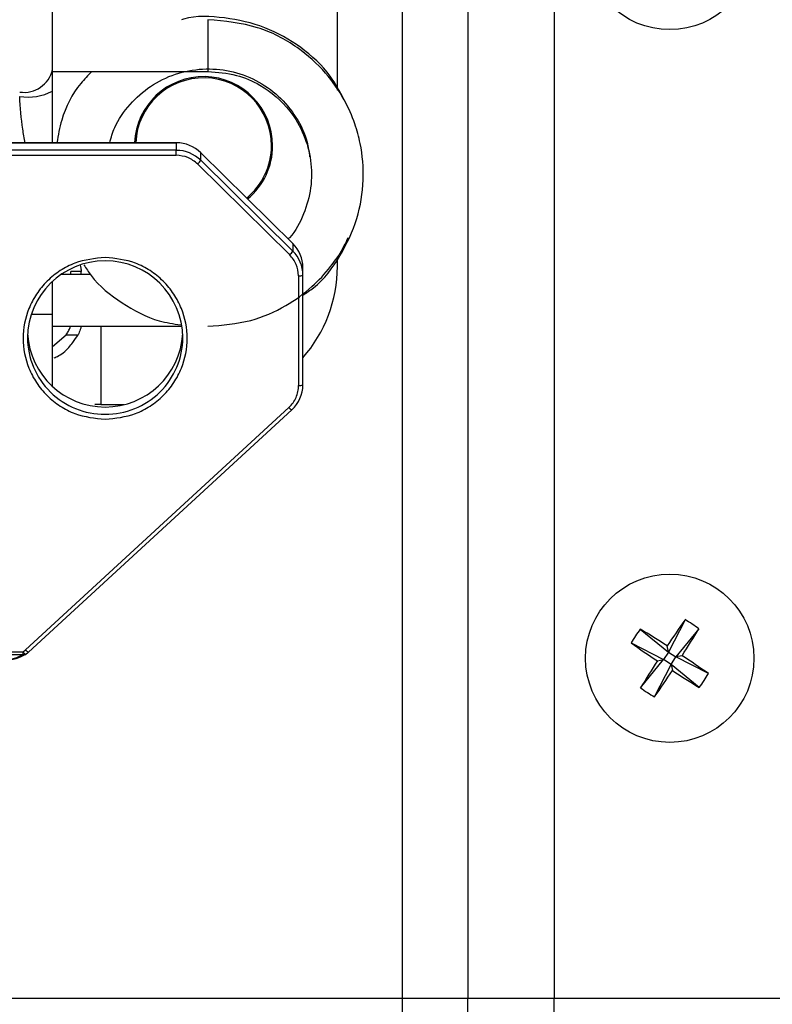
# Model space of a CAD drawing. Units: millimetres. Extents: x -1683 to 1947, y -95 to 3275.
# Drawn here: x -707 to -664, y 1266 to 1323 of the extents above; entities that cross this region are included whole.
import ezdxf

# ---------------------------------------------------------------- set-up
doc = ezdxf.new("R2010")
doc.units = ezdxf.units.MM
doc.layers.add('T12GRIDFC', color=7, linetype='Continuous')

msp = doc.modelspace()

# ---------------------------------------------------------------- linework, layer by layer
at = {"layer": 'T12GRIDFC', "color": 7, "linetype": 'Continuous', "lineweight": 25}
for p, q in [((-681.225, 1346.371), (-681.225, 1266.512)), ((-676.225, 1346.371), (-676.225, 1266.512)), ((-685.025, 1343.555), (-685.025, 1266.512)), ((-688.775, 1319.13), (-688.775, 1335.112)), ((-696.275, 1323.211), (-696.275, 1320.212)), ((-705.275, 1320.212), (-696.275, 1320.212)), ((-698.103, 1316.082), (-753.946, 1316.082)), ((-753.946, 1316.079), (-698.103, 1316.079)), ((-698.103, 1315.643), (-753.946, 1315.643)), ((-698.103, 1316.079), (-698.103, 1316.082)), ((-698.103, 1316.079), (-698.103, 1315.643)), ((-698.103, 1315.356), (-698.103, 1315.643)), ((-753.946, 1315.356), (-698.103, 1315.356)), ((-691.362, 1310.245), (-696.69, 1315.504)), ((-696.689, 1315.5), (-696.69, 1315.504)), ((-696.689, 1315.065), (-696.689, 1315.5)), ((-696.689, 1315.5), (-691.36, 1310.242)), ((-691.36, 1309.806), (-696.689, 1315.065)), ((-696.866, 1314.85), (-691.537, 1309.591)), ((-691.36, 1310.242), (-691.362, 1310.245)), ((-691.36, 1310.242), (-691.36, 1309.806)), ((-688.775, 1308.912), (-688.775, 1309.351)), ((-690.775, 1308.41), (-690.775, 1308.846)), ((-703.084, 1308.451), (-704.767, 1308.451)), ((-704.212, 1308.451), (-704.212, 1308.612)), ((-703.606, 1308.612), (-704.212, 1308.612)), ((-703.606, 1308.451), (-703.606, 1308.612)), ((-691.025, 1308.37), (-691.025, 1302.013)), ((-690.775, 1302.053), (-690.775, 1308.41)), ((-705.275, 1306.151), (-705.275, 1308.052)), ((-706.507, 1306.151), (-705.275, 1306.151)), ((-705.275, 1301.958), (-705.275, 1306.151)), ((-705.275, 1305.451), (-697.775, 1305.451)), ((-702.475, 1305.451), (-702.475, 1300.912)), ((-705.275, 1304.284), (-704.481, 1304.954)), ((-704.481, 1304.954), (-703.781, 1304.954)), ((-691.581, 1300.749), (-706.839, 1286.707)), ((-702.475, 1300.912), (-702.828, 1300.912)), ((-702.475, 1300.912), (-702.828, 1300.912)), ((-702.475, 1300.912), (-701.145, 1300.912)), ((-706.67, 1286.563), (-691.412, 1300.606)), ((-691.411, 1300.609), (-691.412, 1300.606)), ((-668.639, 1288.448), (-669.6, 1286.572)), ((-671.234, 1287.903), (-669.6, 1286.572)), ((-667.833, 1287.921), (-669.164, 1286.287)), ((-671.761, 1287.098), (-669.885, 1286.136)), ((-713.476, 1286.592), (-706.978, 1286.592)), ((-706.978, 1286.592), (-706.839, 1286.707)), ((-706.978, 1286.429), (-706.978, 1286.592)), ((-706.842, 1286.437), (-706.685, 1286.567)), ((-669.6, 1286.572), (-669.885, 1286.136)), ((-669.6, 1286.572), (-669.675, 1286.927)), ((-669.6, 1286.572), (-669.164, 1286.287)), ((-713.489, 1286.429), (-706.978, 1286.429)), ((-671.216, 1284.502), (-669.885, 1286.136)), ((-670.24, 1286.061), (-669.885, 1286.136)), ((-669.449, 1285.851), (-669.885, 1286.136)), ((-669.449, 1285.851), (-669.164, 1286.287)), ((-668.809, 1286.362), (-669.164, 1286.287)), ((-667.288, 1285.326), (-669.164, 1286.287)), ((-670.411, 1283.975), (-669.449, 1285.851)), ((-669.449, 1285.851), (-669.374, 1285.496)), ((-667.815, 1284.52), (-669.449, 1285.851)), ((-711.589, 1266.512), (-685.025, 1266.512)), ((-685.025, 1266.512), (-681.225, 1266.512)), ((-685.025, 1266.512), (-685.025, 1233.468)), ((-681.225, 1266.512), (-676.225, 1266.512)), ((-681.225, 1230.653), (-681.225, 1266.512)), ((-676.225, 1266.512), (-662.525, 1266.512)), ((-676.225, 1230.653), (-676.225, 1266.512))]:
    msp.add_line(p, q, dxfattribs=at)
at = {"layer": 'T12GRIDFC', "color": 7, "linetype": 'Continuous', "lineweight": 25, "flags": 128}
msp.add_lwpolyline([(-706.685, 1286.567), (-706.681, 1286.565), (-706.672, 1286.562), (-706.67, 1286.563)], dxfattribs=at)
at = {"layer": 'T12GRIDFC', "color": 7, "linetype": 'Continuous', "lineweight": 25}
for centre in [(-669.525, 1327.512), (-669.525, 1286.212)]:
    msp.add_circle(centre, 4.877, dxfattribs=at)
for centre, radius, start, end in [((-706.922, 1320.689), 1.688, 261.4005, 347.3819), ((-696.525, 1315.912), 4, 0, 177.5604), ((-696.525, 1315.912), 3.933, 0, 177.5191), ((-706.713, 1321.873), 3.147, 261.5577, 297.1864), ((-698.101, 1314.065), 2.013, 45.4685, 90.0641), ((-698.101, 1313.629), 2.013, 45.4685, 90.0641), ((-696.525, 1315.912), 3.933, 309.4493, 0), ((-696.525, 1315.912), 4, 309.5483, 0), ((-697.396, 1315.466), 0.813, 310.7025, 330.3955), ((-692.736, 1308.844), 1.961, 0.0667, 45.4709), ((-692.068, 1310.208), 0.813, 310.7025, 330.3955), ((-692.736, 1308.408), 1.961, 0.0667, 45.4709), ((-702.225, 1304.741), 4.5, 0.5536, 179.3988), ((-696.775, 1308.912), 8, 318.5904, 0), ((-690.964, 1308.787), 0.422, 261.7024, 296.6408), ((-702.257, 1304.814), 4.468, 180.3276, 270.4101), ((-702.225, 1305.272), 4.502, 183.3951, 356.6049), ((-702.193, 1304.814), 4.468, 269.5901, 359.6239), ((-692.737, 1302.055), 1.962, 312.5221, 359.9248), ((-690.964, 1302.43), 0.422, 261.7024, 296.6408), ((-691.206, 1301.02), 0.462, 215.7911, 243.606), ((-611.088, 1248.113), 70.278, 144.97496, 146.47496), ((-673.603, 1279.97), 9.825, 54.0344, 59.6504), ((-663.283, 1282.134), 9.825, 144.0344, 149.6504), ((-707.735, 1227.847), 70.278, 57.2098, 58.7098), ((-727.889, 1324.422), 70.278, 327.2098, 328.7098), ((-631.426, 1344.648), 70.278, 234.97496, 236.47496), ((-706.159, 1287.174), 1.005, 215.4222, 227.1729), ((-706.153, 1287.307), 0.912, 221.1877, 234.288), ((-706.83, 1286.448), 0.0166, 221.4153, 274.2621), ((-611.16, 1248.001), 70.278, 147.2098, 148.7098), ((-707.623, 1227.775), 70.278, 54.97496, 56.47496), ((-727.961, 1324.31), 70.278, 324.97496, 326.47496), ((-631.314, 1344.576), 70.278, 237.2098, 238.7098), ((-675.767, 1290.29), 9.825, 324.0344, 329.6504), ((-665.447, 1292.454), 9.825, 234.0344, 239.6504)]:
    msp.add_arc(centre, radius, start, end, dxfattribs=at)
for points, knots in [([(-705.275, 1320.32), (-705.275, 1320.385), (-705.275, 1320.522), (-705.275, 1320.991), (-705.275, 1321.68), (-705.275, 1322.567), (-705.275, 1323.438), (-705.275, 1324.04), (-705.275, 1324.337)], [0, 0, 0, 0, 0.061036, 0.127686, 0.361666, 0.555982, 0.781488, 1, 1, 1, 1]), ([(-688.393, 1318.582), (-688.638, 1319.045), (-689.256, 1320.214), (-690.844, 1321.666), (-692.946, 1322.861), (-695.283, 1323.371), (-696.967, 1323.468), (-697.76, 1323.223), (-697.796, 1323.212)], [0, 0, 0, 0, 0.13965, 0.352379, 0.564657, 0.778639, 0.989927, 1, 1, 1, 1]), ([(-690.775, 1307.248), (-690.565, 1307.386), (-689.687, 1307.967), (-688.559, 1309.485), (-687.56, 1311.622), (-687.193, 1313.877), (-687.346, 1315.742), (-687.77, 1317.294), (-688.392, 1318.697), (-689.472, 1320.248), (-691.14, 1321.741), (-693.462, 1322.955), (-695.299, 1323.122), (-696.275, 1323.211)], [0, 0, 0, 0, 0.0338011, 0.1419582, 0.2489658, 0.3514016, 0.4470465, 0.4998935, 0.5685835, 0.6537036, 0.7533825, 0.8689801, 1, 1, 1, 1]), ([(-702.996, 1320.212), (-703.217, 1319.986), (-703.997, 1319.189), (-704.725, 1317.746), (-704.945, 1316.521), (-705.024, 1316.082)], [0, 0, 0, 0, 0.202047, 0.714387, 1, 1, 1, 1]), ([(-701.962, 1316.082), (-701.877, 1316.379), (-701.645, 1317.194), (-700.831, 1318.339), (-699.629, 1319.411), (-698.174, 1320.119), (-696.589, 1320.422), (-694.978, 1320.296), (-693.465, 1319.754), (-692.141, 1318.83), (-691.131, 1317.593), (-690.523, 1316.361), (-690.421, 1315.553), (-690.386, 1315.269)], [0, 0, 0, 0, 0.057041, 0.156416, 0.25471, 0.353701, 0.452771, 0.551088, 0.650593, 0.748725, 0.84819, 0.9466, 1, 1, 1, 1]), ([(-696.275, 1320.212), (-695.716, 1320.169), (-694.665, 1320.088), (-692.982, 1319.356), (-691.593, 1318.162), (-690.674, 1316.583), (-690.26, 1315.051), (-690.25, 1313.464), (-690.697, 1311.941), (-691.189, 1310.924), (-691.6, 1310.531), (-691.626, 1310.506)], [0, 0, 0, 0, 0.123856, 0.233195, 0.403699, 0.523226, 0.637104, 0.755528, 0.873096, 0.991973, 1, 1, 1, 1]), ([(-705.275, 1316.082), (-705.275, 1316.232), (-705.275, 1317.231), (-705.275, 1318.227), (-705.275, 1319.073)], [0, 0, 0, 0, 0.150675, 1, 1, 1, 1]), ([(-706.858, 1316.082), (-706.907, 1316.342), (-707.074, 1317.227), (-707.133, 1318.125), (-707.175, 1318.759)], [0, 0, 0, 0, 0.294474, 1, 1, 1, 1]), ([(-696.275, 1305.451), (-695.437, 1305.516), (-693.861, 1305.638), (-691.822, 1306.533), (-690.281, 1307.64), (-689.205, 1308.804), (-688.523, 1309.786), (-688.243, 1310.387), (-688.144, 1310.6)], [0, 0, 0, 0, 0.246237, 0.463601, 0.647871, 0.80412, 0.930312, 1, 1, 1, 1]), ([(-702.225, 1309.434), (-702.822, 1309.372), (-703.741, 1309.275), (-704.847, 1308.691), (-705.607, 1308.086), (-706.224, 1307.335), (-706.798, 1306.243), (-707.089, 1304.747), (-706.798, 1303.25), (-706.224, 1302.158), (-705.607, 1301.407), (-704.847, 1300.802), (-703.741, 1300.218), (-702.822, 1300.122), (-702.225, 1300.059)], [0, 0, 0, 0, 0.1197284, 0.1841803, 0.25, 0.3158197, 0.3802716, 0.5, 0.6197284, 0.6841803, 0.75, 0.8158197, 0.8802716, 1, 1, 1, 1]), ([(-702.225, 1300.059), (-701.627, 1300.122), (-700.708, 1300.218), (-699.602, 1300.802), (-698.842, 1301.407), (-698.225, 1302.158), (-697.651, 1303.25), (-697.36, 1304.747), (-697.651, 1306.243), (-698.225, 1307.335), (-698.842, 1308.086), (-699.602, 1308.691), (-700.708, 1309.275), (-701.627, 1309.372), (-702.225, 1309.434)], [0, 0, 0, 0, 0.1197284, 0.1841803, 0.25, 0.3158197, 0.3802716, 0.5, 0.6197284, 0.6841803, 0.75, 0.8158197, 0.8802716, 1, 1, 1, 1]), ([(-703.675, 1308.983), (-703.662, 1308.93), (-703.633, 1308.807), (-703.615, 1308.682), (-703.606, 1308.612)], [0, 0, 0, 0, 0.438638, 1, 1, 1, 1]), ([(-703.456, 1309.013), (-703.323, 1308.799), (-702.769, 1307.907), (-701.274, 1306.759), (-699.489, 1305.769), (-698.282, 1305.592), (-697.869, 1305.531)], [0, 0, 0, 0, 0.111224, 0.462675, 0.816511, 1, 1, 1, 1]), ([(-704.481, 1304.954), (-704.436, 1305.025), (-704.353, 1305.159), (-704.265, 1305.326), (-704.248, 1305.426), (-704.244, 1305.451)], [0, 0, 0, 0, 0.462561, 0.866258, 1, 1, 1, 1]), ([(-703.623, 1305.451), (-703.623, 1305.445), (-703.63, 1305.379), (-703.68, 1305.21), (-703.741, 1305.055), (-703.781, 1304.954)], [0, 0, 0, 0, 0.034687, 0.374532, 1, 1, 1, 1]), ([(-705.185, 1303.612), (-705.103, 1303.647), (-704.952, 1303.711), (-704.525, 1303.98), (-704.143, 1304.447), (-703.887, 1304.805), (-703.781, 1304.954)], [0, 0, 0, 0, 0.274006, 0.499331, 0.791042, 1, 1, 1, 1]), ([(-691.581, 1300.749), (-691.498, 1300.835), (-691.332, 1301.006), (-691.16, 1301.32), (-691.045, 1301.658), (-691.031, 1301.894), (-691.025, 1302.013)], [0, 0, 0, 0, 0.249905, 0.499996, 0.749905, 1, 1, 1, 1]), ([(-706.827, 1286.435), (-707.007, 1286.339), (-707.273, 1286.198), (-707.707, 1286.107), (-707.925, 1286.098), (-708.032, 1286.093)], [0, 0, 0, 0, 0.515407, 0.761067, 1, 1, 1, 1]), ([(-708.032, 1286.137), (-707.938, 1286.141), (-707.746, 1286.148), (-707.364, 1286.228), (-707.134, 1286.347), (-706.978, 1286.429)], [0, 0, 0, 0, 0.236988, 0.48018, 1, 1, 1, 1]), ([(-706.827, 1286.435), (-706.836, 1286.428), (-706.854, 1286.412), (-706.889, 1286.404), (-706.931, 1286.407), (-706.96, 1286.421), (-706.978, 1286.429)], [0, 0, 0, 0, 0.23158, 0.500045, 0.706573, 1, 1, 1, 1])]:
    msp.add_open_spline(points, degree=3, knots=knots, dxfattribs=at)
for points in [[(-705.275, 1319.073), (-705.275, 1319.304), (-705.275, 1319.765), (-705.275, 1320.135), (-705.275, 1320.32)], [(-696.866, 1314.85), (-697.046, 1314.995), (-697.408, 1315.285), (-697.871, 1315.332), (-698.103, 1315.356)], [(-691.025, 1308.37), (-691.048, 1308.599), (-691.096, 1309.056), (-691.39, 1309.413), (-691.537, 1309.591)]]:
    msp.add_open_spline(points, degree=3, dxfattribs=at)

doc.saveas('drawing.dxf')
